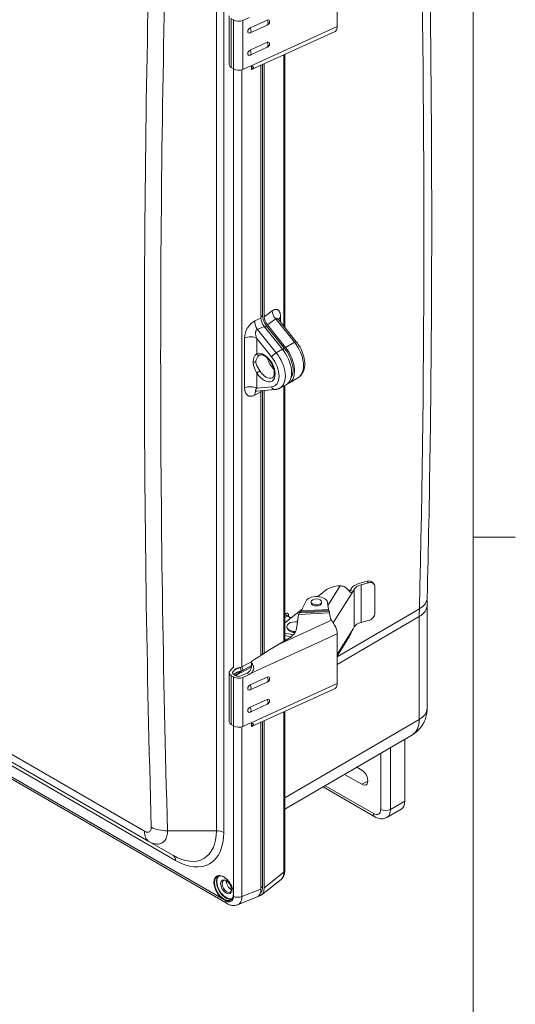
# Model space of a CAD drawing. Units: inches. Extents: x 0 to 119, y 2 to 75.
# Drawn here: x 112 to 118, y 53 to 64 of the extents above; entities that cross this region are included whole.
import ezdxf

# ---------------------------------------------------------------- set-up
doc = ezdxf.new("R2010")
doc.units = ezdxf.units.IN
doc.header["$LTSCALE"] = 3.5
doc.header["$MEASUREMENT"] = 0
for name, color, linetype, lineweight in [('Border (ANSI)', 7, 'Continuous', 9), ('Visible (ANSI)', 7, 'Continuous', 18), ('Visible Narrow (ANSI)', 7, 'Continuous', 5)]:
    doc.layers.add(name, color=color, linetype=linetype, lineweight=lineweight)

# ---------------------------------------------------------------- blocks, each defined once
blk = doc.blocks.new('Borders Default Border')
at = {"layer": 'Border (ANSI)'}
blk.add_line((33.5, 16.5), (33.635, 16.5), dxfattribs=at)
at = {"layer": 'Border (ANSI)', "flags": 128}
blk.add_lwpolyline([(0.5, 1), (0.5, 21), (33.5, 21), (33.5, 1), (0.5, 1)], dxfattribs=at)

msp = doc.modelspace()

# ---------------------------------------------------------------- linework, layer by layer
at = {"layer": 'Visible (ANSI)'}
for p, q in [((115.71888, 63.48607), (115.71888, 64.04662)), ((114.50493, 63.05787), (114.50493, 63.60792)), ((114.52523, 63.57767), (114.55111, 63.56127)), ((114.72814, 63.58887), (114.65685, 63.5563)), ((114.93205, 63.55994), (114.73992, 63.47219)), ((114.74001, 63.41632), (114.93213, 63.50407)), ((114.76326, 63.00724), (115.69497, 63.43278)), ((114.93205, 63.30991), (114.73992, 63.22217)), ((114.74001, 63.1663), (114.93213, 63.25405)), ((115.1305, 60.10557), (115.1305, 63.17497)), ((114.89752, 60.22715), (114.89752, 63.06856)), ((114.52523, 63.02762), (114.55111, 63.01123)), ((114.72814, 63.03882), (114.65685, 63.00626)), ((114.75443, 63.00552), (114.75443, 63.0288)), ((114.86164, 63.05217), (114.86164, 60.21078)), ((114.87987, 63.0605), (114.87987, 60.23719)), ((115.06229, 60.19042), (115.25914, 59.94554)), ((114.89755, 60.11838), (115.10347, 59.86221)), ((114.92461, 60.12205), (115.12793, 59.86912)), ((115.13676, 59.88181), (114.93344, 60.13475)), ((115.28235, 59.54486), (115.18126, 59.48358)), ((115.07405, 59.42445), (115.14426, 59.46302)), ((115.1305, 56.58788), (115.1305, 59.45546)), ((114.80956, 59.3896), (115.02075, 59.40846)), ((114.80956, 59.3896), (114.80956, 59.3896)), ((114.86164, 59.38157), (114.86164, 56.42324)), ((114.87987, 59.39588), (114.87987, 56.43492)), ((114.89752, 56.44613), (114.89752, 59.39745)), ((105.47394, 59.02281), (113.60198, 54.33008)), ((116.05715, 57.25566), (115.97475, 57.2332)), ((116.07242, 57.23698), (115.99003, 57.21452)), ((116.11736, 57.24139), (116.13263, 57.22272)), ((115.59134, 57.1532), (115.50056, 57.08121)), ((115.87634, 57.17059), (115.86395, 57.15065)), ((115.91001, 57.16362), (115.89682, 57.14237)), ((116.14276, 56.89649), (116.14276, 57.19265)), ((115.36472, 57.02824), (115.31531, 56.92006)), ((115.42672, 57.02265), (115.42672, 57.00995)), ((115.54338, 57.02265), (115.54338, 57.00995)), ((115.60898, 57.01647), (115.62169, 56.93625)), ((116.7304, 56.98158), (116.7304, 55.82521)), ((115.32551, 56.94238), (115.1305, 56.78773)), ((115.26205, 56.72132), (115.28513, 56.88101)), ((115.30829, 56.90937), (115.29381, 56.89798)), ((115.62405, 56.92605), (115.62891, 56.91569)), ((115.63269, 56.89937), (115.64018, 56.8521)), ((115.20067, 56.84338), (115.16707, 56.86278)), ((116.07242, 56.81381), (115.99003, 56.79135)), ((115.22608, 56.65286), (115.1305, 56.67264)), ((115.17322, 56.70544), (115.16092, 56.72132)), ((115.71888, 56.10358), (115.71888, 56.66413)), ((115.91001, 56.74045), (115.89682, 56.7192)), ((115.1795, 56.61661), (115.05084, 56.54015)), ((115.19881, 56.62929), (115.1305, 56.64343)), ((115.71888, 56.41111), (115.85842, 56.63581)), ((114.75443, 56.32337), (114.75443, 56.34665)), ((114.50493, 55.67538), (114.50493, 56.22543)), ((114.54417, 56.28463), (114.51201, 56.24415)), ((114.57402, 56.27159), (114.54524, 56.23535)), ((114.55225, 56.2094), (114.57813, 56.193)), ((114.58178, 56.22522), (114.55649, 56.20671)), ((114.57785, 56.26363), (114.57785, 56.26362)), ((114.58178, 56.22523), (114.58178, 56.22523)), ((114.62116, 56.28252), (114.62116, 56.28253)), ((114.70346, 56.22201), (114.63417, 56.19037)), ((114.72814, 56.20638), (114.65685, 56.17381)), ((114.47996, 53.63199), (110.0982, 56.1618)), ((114.52523, 56.19518), (114.55111, 56.17878)), ((114.93205, 56.17745), (114.73992, 56.0897)), ((114.74001, 56.03383), (114.93213, 56.12158)), ((114.76326, 55.62475), (115.69497, 56.05029)), ((114.93205, 55.92742), (114.73992, 55.83968)), ((114.74001, 55.78381), (114.93213, 55.87156)), ((115.1305, 54.00567), (115.1305, 55.79248)), ((114.72814, 55.65633), (114.65685, 55.62377)), ((114.86164, 55.66968), (114.86164, 53.79606)), ((114.87987, 55.67801), (114.87987, 53.82031)), ((114.89752, 53.81026), (114.89752, 55.68607)), ((114.52523, 55.64513), (114.55111, 55.62874)), ((114.75443, 55.62303), (114.75443, 55.64631)), ((116.56517, 55.53005), (115.1305, 54.6915)), ((116.47869, 54.78249), (116.47869, 55.47951)), ((115.93942, 55.1643), (115.99444, 55.13254)), ((115.99444, 54.97256), (115.80173, 55.08383)), ((115.56097, 54.9431), (116.14282, 54.60718)), ((116.27893, 54.6014), (116.43842, 54.69348)), ((113.87626, 54.17173), (113.60198, 54.33008)), ((114.55242, 54.04268), (114.55242, 54.04268)), ((114.55242, 53.9945), (114.55242, 53.9945)), ((115.08781, 53.90453), (114.86551, 53.72697)), ((114.59689, 53.61852), (114.81281, 53.70306))]:
    msp.add_line(p, q, dxfattribs=at)
for centre, start, end in [((114.91305, 63.54585), 294.547591, 353.654036), ((114.72093, 63.4581), 294.100071, 294.547591), ((114.91305, 63.29583), 294.547591, 353.654036), ((114.72093, 63.20808), 294.100071, 294.547591), ((114.91305, 56.16336), 294.547591, 353.654036), ((114.72093, 56.07561), 294.100071, 294.547591), ((114.91305, 55.91334), 294.547591, 353.654036), ((114.72093, 55.82559), 294.100071, 294.547591)]:
    msp.add_arc(centre, 0.04593, start, end, dxfattribs=at)
for centre, major_axis, ratio, start_param, end_param in [((114.60859, 63.59152), (-0.07778, 0), 0.57735027, 0.73909085, 2.24007401), ((114.93205, 63.53198), (0.02018, 0.02765), 0.64035378, 5.44161512, 7.13379063), ((114.73992, 63.44423), (-0.02018, -0.02765), 0.64035378, 3.99219797, 7.1247555), ((115.6465, 63.5389), (0.04847, -0.10612), 0.50657053, 0, 0.83709166), ((114.93205, 63.28196), (0.02018, 0.02765), 0.64035378, 5.44161512, 7.13379063), ((114.73992, 63.19421), (-0.02018, -0.02765), 0.64035378, 3.99219797, 7.1247555), ((114.58271, 63.05787), (-0.07778, 0), 0.57735027, 0, 0.73909085), ((114.60859, 63.04148), (-0.07778, 0), 0.57735027, 0.73909085, 2.24007401), ((114.72814, 62.97531), (0.04608, 0.06279), 0.64014624, 0.44400031, 0.85349322), ((114.71051, 63.1114), (-0.05459, 0.10326), 0.55006161, 3.03092831, 3.28880501), ((114.93341, 60.16912), (0.05098, -0.08772), 0.57581904, 3.92233423, 4.97005991), ((114.96929, 60.18549), (-0.05098, 0.08772), 0.57581904, 0.78074158, 1.82846725), ((115.00064, 59.71592), (0.14543, -0.25189), 0.57735027, 6.2708424, 8.11578102), ((115.03364, 59.73497), (0.13335, -0.23097), 0.57735027, 0.26171981, 1.83259571), ((115.03364, 59.73511), (0.14583, -0.25259), 0.57735027, 6.15906061, 8.11578102), ((115.03364, 59.73497), (0.07292, -0.1263), 0.57735027, 4.18882335, 5.23595461), ((115.03364, 59.73511), (-0.07292, 0.1263), 0.57735027, 1.04857811, 2.09393946), ((115.13513, 59.7957), (0.14543, -0.2519), 0.57735027, 0.01234291, 0.01234431), ((114.93158, 59.67533), (0.14426, -0.24987), 0.57735027, 6.27084094, 6.2708424), ((114.93341, 59.34035), (-0.05085, 0.08749), 0.57887256, 0.62160963, 0.78335063), ((115.75986, 57.08237), (0.20845, 0), 0.57735027, 1.61269358, 2.51230903), ((116.05644, 57.13331), (-0.19133, 0), 0.57735027, 5.15352012, 5.93891829), ((116.05644, 57.13331), (-0.15556, 0), 0.57735027, 5.15352012, 5.93891829), ((116.05715, 57.19216), (0.06021, 0.04924), 0.73833278, 0, 1.02757545), ((116.07242, 57.17348), (0.06021, 0.04924), 0.73833278, 5.73996443, 7.31076076), ((115.48505, 57.00992), (-0.12444, 0), 0.57735027, 3.23284383, 6.02537064), ((115.48505, 57.00995), (-0.05833, 0), 0.57735027, 0, 3.14159265), ((115.28513, 56.79854), (0.00486, 0.10089), 0.06792068, 0.47878737, 0.61712503), ((115.28257, 56.80087), (-0.01639, -0.09888), 0.21173131, 3.36935552, 3.66523867), ((115.31531, 56.97007), (-0.01024, -0.0618), 0.21173131, 0.22776287, 0.66409518), ((115.62169, 56.98625), (0.00323, -0.06116), 0.07440292, 5.66573887, 6.10207118), ((115.63269, 56.81937), (-0.00517, 0.09785), 0.07440292, 5.66573887, 6.10207118), ((116.07242, 56.87731), (0.06021, 0.04924), 0.73833278, 4.1691681, 5.73996443), ((115.24777, 56.74374), (-0.09514, 0), 0.57735027, 4.44457889, 7.89644639), ((115.87254, 56.86438), (-0.23333, 0), 0.57735027, 0.09125118, 0.36737384), ((115.6465, 56.71695), (0.04847, -0.10612), 0.50657053, 0.83709166, 1.7710242), ((116.05644, 56.71013), (-0.15556, 0), 0.57735027, 5.15352012, 5.93891829), ((115.24777, 56.72469), (-0.08167, 0), 0.57735027, 0.42053434, 1.54298258), ((114.96752, 56.73552), (0.29556, 0), 0.57735027, 5.51221729, 6.19990356), ((115.05084, 56.4449), (0.62306, 0.37671), 0.11221717, 1.50305285, 1.9896073), ((114.71051, 56.28946), (0.05459, -0.10326), 0.55006161, 1.463245, 1.72112171), ((114.58271, 56.22543), (-0.07778, 0), 0.57735027, 5.85324325, 7.02227616), ((114.58271, 56.22543), (-0.04122, 0), 0.57735027, 5.85324325, 7.02227616), ((114.55831, 56.28089), (-0.01556, 0), 0.57735027, 5.81649069, 5.85324325), ((114.55831, 56.28089), (-0.01556, 0), 0.57735027, 5.10101815, 5.10138179), ((114.70346, 56.28552), (-0.04608, -0.06279), 0.64014624, 0.85349322, 1.26298613), ((114.72814, 56.26988), (0.04608, 0.06279), 0.64014624, 3.99508587, 4.40457878), ((114.60859, 56.20903), (-0.07778, 0), 0.57735027, 0.73909085, 2.24007401), ((114.60859, 56.20903), (-0.04122, 0), 0.57735027, 0.73909085, 2.24007401), ((114.93205, 56.14949), (0.02018, 0.02765), 0.64035378, 5.44161512, 7.13379063), ((115.6465, 56.15641), (0.04847, -0.10612), 0.50657053, 0, 0.83709166), ((114.73992, 56.06174), (-0.02018, -0.02765), 0.64035378, 3.99219797, 7.1247555), ((114.93205, 55.89947), (0.02018, 0.02765), 0.64035378, 5.44161512, 7.13379063), ((114.73992, 55.81172), (-0.02018, -0.02765), 0.64035378, 3.99219797, 7.1247555), ((114.58271, 55.67538), (-0.07778, 0), 0.57735027, 0, 0.73909085), ((114.72814, 55.59283), (0.04608, 0.06279), 0.64014624, 0.44400031, 0.85349322), ((114.60859, 55.65899), (-0.07778, 0), 0.57735027, 0.73909085, 2.24007401), ((114.71051, 55.72891), (-0.05459, 0.10326), 0.55006161, 3.03092831, 3.28880501), ((115.99444, 55.05255), (0.04898, -0.08484), 0.57735027, 5.49778714, 8.6393798), ((116.3412, 54.86187), (0.09722, -0.16839), 0.57735027, 0, 0.78539816), ((113.96889, 54.77094), (0.46123, -0.79887), 0.57735027, 0.32214675, 0.32216426), ((114.47816, 53.8258), (-0.03792, 0.06567), 0.57735027, 5.57214496, 10.13581831), ((114.52492, 53.85279), (-0.03792, 0.06567), 0.57735027, 0.66440679, 2.47718586), ((114.56492, 53.97417), (0.02535, -0.04377), 0.57795094, 5.1398996, 5.1400514), ((114.72362, 53.87696), (0.09796, -0.16968), 0.57298118, 6.19657592, 7.06478537), ((114.7595, 53.89115), (0.09796, -0.16968), 0.57298118, 6.02709606, 7.06478537), ((114.51496, 53.69261), (-0.035, -0.06062), 0.57735027, 0, 0.0000255)]:
    msp.add_ellipse(centre, major_axis=major_axis, ratio=ratio, start_param=start_param, end_param=end_param, dxfattribs=at)
for centre, major_axis in [((115.48505, 57.02265), (-0.05833, 0)), ((114.46992, 53.82104), (-0.04374, 0.07576))]:
    msp.add_ellipse(centre, major_axis=major_axis, ratio=0.57735027, dxfattribs=at)
for points, knots in [([(116.73144, 65.55464), (116.74491, 64.98126), (116.75569, 64.40935), (116.77186, 63.26853), (116.77725, 62.69961), (116.78263, 61.56484), (116.78263, 60.99898), (116.77725, 59.8704), (116.77186, 59.30767), (116.75569, 58.18542), (116.74491, 57.62589), (116.73144, 57.06799)], [4.6848943785, 4.6848943785, 4.6848943785, 4.6848943785, 4.6958922193, 4.6958922193, 4.70689006, 4.70689006, 4.7178879008, 4.7178879008, 4.7288857415, 4.7288857415, 4.7398835823, 4.7398835823, 4.7398835823, 4.7398835823]), ([(114.75256, 63.04384), (114.75255, 63.04385), (114.75255, 63.04386), (114.75249, 63.04408), (114.75246, 63.04436), (114.75245, 63.04469)], [0.04528300994, 0.04528300994, 0.04528300994, 0.04528300994, 0.04553475225, 0.04553475225, 0.05195377837, 0.05195377837, 0.05195377837, 0.05195377837]), ([(114.75249, 63.04469), (114.75994, 63.04473), (114.76656, 63.04295), (114.77536, 63.03756), (114.77853, 63.03341), (114.78, 63.02618), (114.77928, 63.02235), (114.77601, 63.017), (114.77454, 63.01526), (114.77284, 63.01366)], [0.10018679, 0.10018679, 0.10018679, 0.10018679, 0.196143248, 0.196143248, 0.282155207, 0.282155207, 0.357483241, 0.357483241, 0.395877369, 0.395877369, 0.395877369, 0.395877369]), ([(114.75849, 63.00546), (114.75825, 63.00538), (114.75801, 63.00532), (114.75662, 63.00496), (114.7556, 63.00484), (114.75464, 63.00506), (114.75444, 63.00525), (114.75444, 63.00552)], [0.0855087792, 0.0855087792, 0.0855087792, 0.0855087792, 0.0899060755, 0.0899060755, 0.1130870571, 0.1130870571, 0.1281830661, 0.1281830661, 0.1281830661, 0.1281830661]), ([(114.87987, 60.23719), (114.87987, 60.22522), (114.88354, 60.19913), (114.89942, 60.15826), (114.9156, 60.13326), (114.92461, 60.12205)], [0, 0, 0, 0, 0.33235974, 0.66572491, 1, 1, 1, 1]), ([(115.0574, 60.19841), (115.0574, 60.19841), (115.05744, 60.1983), (115.0578, 60.19741), (115.05856, 60.19573), (115.06064, 60.19259), (115.0614, 60.19153), (115.06229, 60.19042)], [0.150080568, 0.150080568, 0.150080568, 0.150080568, 0.172137331, 0.172137331, 0.23825039, 0.23825039, 0.26727316, 0.26727316, 0.26727316, 0.26727316]), ([(115.28235, 59.54486), (115.29804, 59.55437), (115.31158, 59.56724), (115.33395, 59.59854), (115.3422, 59.61732), (115.35368, 59.66098), (115.35567, 59.68641), (115.3526, 59.74081), (115.34695, 59.76994), (115.32885, 59.82758), (115.31642, 59.85608), (115.2889, 59.90512), (115.27472, 59.92615), (115.25914, 59.94554)], [0.79774248, 0.79774248, 0.79774248, 0.79774248, 1.04204283, 1.04204283, 1.31318421, 1.31318421, 1.63802444, 1.63802444, 1.98786114, 1.98786114, 2.33513412, 2.33513412, 2.61799388, 2.61799388, 2.61799388, 2.61799388]), ([(114.84733, 59.79562), (114.85144, 59.79745), (114.85634, 59.79854), (114.87005, 59.79835), (114.87948, 59.79637), (114.89915, 59.78787), (114.90907, 59.78202), (114.92916, 59.76667), (114.93933, 59.75714), (114.95875, 59.73512), (114.96797, 59.72258), (114.98427, 59.69584), (114.99133, 59.68162), (115.00245, 59.65323), (115.00652, 59.63906), (115.01138, 59.61256), (115.01222, 59.60021), (115.01111, 59.57879), (115.00921, 59.56969), (115.00367, 59.55499), (115.00004, 59.54966), (114.99439, 59.54423), (114.99252, 59.54283), (114.99051, 59.54168)], [2.41630397, 2.41630397, 2.41630397, 2.41630397, 2.68744464, 2.68744464, 3.01636284, 3.01636284, 3.30176362, 3.30176362, 3.59082457, 3.59082457, 3.88585988, 3.88585988, 4.18353534, 4.18353534, 4.47968314, 4.47968314, 4.77042766, 4.77042766, 5.05565829, 5.05565829, 5.35652738, 5.35652738, 5.49778714, 5.49778714, 5.49778714, 5.49778714]), ([(115.07405, 59.42445), (115.07076, 59.42265), (115.0674, 59.42099), (115.06055, 59.41796), (115.05706, 59.4166), (115.04999, 59.41416), (115.0464, 59.4131), (115.03916, 59.41127), (115.03551, 59.4105), (115.02815, 59.40926), (115.02446, 59.40879), (115.02075, 59.40846)], [5.510131509, 5.510131509, 5.510131509, 5.510131509, 5.560022514, 5.560022514, 5.609913518, 5.609913518, 5.659804523, 5.659804523, 5.709695527, 5.709695527, 5.759586532, 5.759586532, 5.759586532, 5.759586532]), ([(114.80956, 59.3896), (114.80858, 59.38951), (114.80788, 59.38937), (114.80742, 59.38927), (114.80735, 59.38925), (114.80735, 59.38925)], [0, 0, 0, 0, 0.0358831733, 0.0358831733, 0.0499198244, 0.0499198244, 0.0499198244, 0.0499198244]), ([(115.75113, 57.20261), (115.76615, 57.20297), (115.78217, 57.20013), (115.80589, 57.18981), (115.81451, 57.18437), (115.82215, 57.17817)], [-0.581993357, -0.581993357, -0.581993357, -0.581993357, -0.43473621, -0.43473621, -0.34052619, -0.34052619, -0.34052619, -0.34052619]), ([(115.89682, 57.14237), (115.89658, 57.14198), (115.89634, 57.1416), (115.89177, 57.13449), (115.88771, 57.13021), (115.88, 57.12642), (115.87622, 57.12662), (115.86809, 57.13125), (115.86401, 57.13505), (115.85412, 57.14566), (115.8486, 57.15216), (115.83621, 57.16545), (115.82959, 57.17205), (115.82215, 57.17817)], [0.532306833, 0.532306833, 0.532306833, 0.532306833, 0.539243353, 0.539243353, 0.664207545, 0.664207545, 0.782547907, 0.782547907, 0.885696917, 0.885696917, 0.992285997, 0.992285997, 1.091989618, 1.091989618, 1.091989618, 1.091989618]), ([(116.7304, 56.98158), (116.7304, 56.98739), (116.73042, 56.99319), (116.73047, 57.00478), (116.73051, 57.01056), (116.73062, 57.0221), (116.73069, 57.02786), (116.73086, 57.03936), (116.73095, 57.04511), (116.73117, 57.05657), (116.7313, 57.06229), (116.73144, 57.06799)], [1.5707963268, 1.5707963268, 1.5707963268, 1.5707963268, 1.5762952472, 1.5762952472, 1.5817941675, 1.5817941675, 1.5872930879, 1.5872930879, 1.5927920083, 1.5927920083, 1.5982909287, 1.5982909287, 1.5982909287, 1.5982909287]), ([(115.16357, 56.86649), (115.16357, 56.86649), (115.16358, 56.86646), (115.16367, 56.86622), (115.16387, 56.86579), (115.16472, 56.86462), (115.16548, 56.86385), (115.16661, 56.86306), (115.16684, 56.86292), (115.16707, 56.86278)], [0.030154296, 0.030154296, 0.030154296, 0.030154296, 0.0364887565, 0.0364887565, 0.055649786, 0.055649786, 0.080408003, 0.080408003, 0.0863037971, 0.0863037971, 0.0863037971, 0.0863037971]), ([(115.65478, 56.81599), (115.66008, 56.80804), (115.66715, 56.79769), (115.67966, 56.77839), (115.68472, 56.77032), (115.68955, 56.76212)], [-0.578993518, -0.578993518, -0.578993518, -0.578993518, -0.43445518, -0.43445518, -0.343142339, -0.343142339, -0.343142339, -0.343142339]), ([(115.85843, 56.63581), (115.86134, 56.6405), (115.86401, 56.6455), (115.87061, 56.65919), (115.87409, 56.66781), (115.88129, 56.686), (115.88487, 56.69525), (115.89128, 56.70938), (115.89406, 56.71472), (115.89682, 56.7192)], [2.411578452, 2.411578452, 2.411578452, 2.411578452, 2.466359399, 2.466359399, 2.55416482, 2.55416482, 2.65766114, 2.65766114, 2.735894275, 2.735894275, 2.735894275, 2.735894275]), ([(114.75883, 56.35557), (114.75793, 56.35496), (114.75713, 56.3542), (114.75549, 56.352), (114.75487, 56.3504), (114.75428, 56.34683), (114.75443, 56.34458), (114.7556, 56.34006), (114.75662, 56.33778), (114.75801, 56.33538), (114.75825, 56.335), (114.75849, 56.33461)], [0.0065211785, 0.0065211785, 0.0065211785, 0.0065211785, 0.0188650068, 0.0188650068, 0.0377300136, 0.0377300136, 0.0609109952, 0.0609109952, 0.0840919768, 0.0840919768, 0.0884892731, 0.0884892731, 0.0884892731, 0.0884892731]), ([(114.7278, 56.23838), (114.72924, 56.23969), (114.73064, 56.24104), (114.73635, 56.24692), (114.74028, 56.2519), (114.74665, 56.26266), (114.74909, 56.26843), (114.75125, 56.27718), (114.75174, 56.28011), (114.75201, 56.28312)], [0.101954449, 0.101954449, 0.101954449, 0.101954449, 0.120901721, 0.120901721, 0.181352582, 0.181352582, 0.241803443, 0.241803443, 0.269663911, 0.269663911, 0.269663911, 0.269663911]), ([(114.75201, 56.28312), (114.75262, 56.29009), (114.75231, 56.29649), (114.75265, 56.30493), (114.75286, 56.30703), (114.75315, 56.30882)], [0.0000000161, 0.0000000161, 0.0000000161, 0.0000000161, 0.0685906418, 0.0685906418, 0.0976508979, 0.0976508979, 0.0976508979, 0.0976508979]), ([(114.77284, 56.30823), (114.77451, 56.30453), (114.77596, 56.30065), (114.77923, 56.28887), (114.77998, 56.28071), (114.77863, 56.26454), (114.77556, 56.25457), (114.76683, 56.23801), (114.76009, 56.22965), (114.75249, 56.22275)], [-0.395976115, -0.395976115, -0.395976115, -0.395976115, -0.358271559, -0.358271559, -0.28364628, -0.28364628, -0.198182344, -0.198182344, -0.100256415, -0.100256415, -0.100256415, -0.100256415]), ([(116.7304, 55.82521), (116.7304, 55.80841), (116.72928, 55.79064), (116.7237, 55.75296), (116.71922, 55.73303), (116.70528, 55.69133), (116.69579, 55.66954), (116.67006, 55.62582), (116.65377, 55.60391), (116.6141, 55.56345), (116.59072, 55.54499), (116.56517, 55.53005)], [4.71238898, 4.71238898, 4.71238898, 4.71238898, 4.868851541, 4.868851541, 5.025314102, 5.025314102, 5.181776663, 5.181776663, 5.338239223, 5.338239223, 5.494701784, 5.494701784, 5.494701784, 5.494701784]), ([(114.75256, 55.66135), (114.75255, 55.66136), (114.75255, 55.66137), (114.75249, 55.66159), (114.75246, 55.66187), (114.75245, 55.6622)], [0.04528300994, 0.04528300994, 0.04528300994, 0.04528300994, 0.04553475225, 0.04553475225, 0.05195377837, 0.05195377837, 0.05195377837, 0.05195377837]), ([(114.75249, 55.6622), (114.75994, 55.66224), (114.76656, 55.66046), (114.77536, 55.65507), (114.77853, 55.65092), (114.78, 55.64369), (114.77928, 55.63986), (114.77601, 55.63451), (114.77454, 55.63277), (114.77284, 55.63117)], [0.10018679, 0.10018679, 0.10018679, 0.10018679, 0.196143248, 0.196143248, 0.282155207, 0.282155207, 0.357483241, 0.357483241, 0.395877369, 0.395877369, 0.395877369, 0.395877369]), ([(114.75849, 55.62297), (114.75825, 55.62289), (114.75801, 55.62283), (114.75662, 55.62247), (114.7556, 55.62235), (114.75464, 55.62257), (114.75444, 55.62276), (114.75444, 55.62303)], [0.0855087792, 0.0855087792, 0.0855087792, 0.0855087792, 0.0899060755, 0.0899060755, 0.1130870571, 0.1130870571, 0.1281830661, 0.1281830661, 0.1281830661, 0.1281830661]), ([(116.27893, 54.6014), (116.26977, 54.59611), (116.25988, 54.5921), (116.23988, 54.58687), (116.22979, 54.58563), (116.21024, 54.58541), (116.20079, 54.58642), (116.18278, 54.59006), (116.17422, 54.59269), (116.15793, 54.59912), (116.15019, 54.60292), (116.14282, 54.60718)], [5.497787144, 5.497787144, 5.497787144, 5.497787144, 5.654866776, 5.654866776, 5.811946409, 5.811946409, 5.969026042, 5.969026042, 6.126105675, 6.126105675, 6.283185307, 6.283185307, 6.283185307, 6.283185307]), ([(115.13049, 54.00514), (115.13044, 53.98549), (115.12722, 53.96633), (115.11392, 53.9332), (115.10391, 53.91845), (115.09035, 53.90663), (115.08962, 53.90601), (115.08888, 53.9054)], [0.00194191, 0.00194191, 0.00194191, 0.00194191, 0.218763007, 0.218763007, 0.421370195, 0.421370195, 0.432763883, 0.432763883, 0.432763883, 0.432763883]), ([(114.36934, 53.9381), (114.37743, 53.94277), (114.38692, 53.94508), (114.40754, 53.94462), (114.41858, 53.94202), (114.44109, 53.93228), (114.45253, 53.92525), (114.47481, 53.9074), (114.48564, 53.89659), (114.5056, 53.87225), (114.51471, 53.85873), (114.53026, 53.83035), (114.5367, 53.8155), (114.54622, 53.78603), (114.5493, 53.77141), (114.55187, 53.74393), (114.55135, 53.73108), (114.54686, 53.70841), (114.54288, 53.69862), (114.53293, 53.68426), (114.52739, 53.67909), (114.521, 53.6754)], [2.35619449, 2.35619449, 2.35619449, 2.35619449, 2.69371347, 2.69371347, 3.01708018, 3.01708018, 3.3330661, 3.3330661, 3.64899669, 3.64899669, 3.96565608, 3.96565608, 4.2825499, 4.2825499, 4.59906216, 4.59906216, 4.91481966, 4.91481966, 5.23148212, 5.23148212, 5.49778714, 5.49778714, 5.49778714, 5.49778714]), ([(114.87987, 53.82031), (114.87987, 53.80596), (114.8779, 53.79259), (114.87406, 53.78106), (114.87021, 53.7695), (114.86447, 53.75979), (114.85711, 53.75235), (114.8563, 53.75152), (114.85546, 53.75072), (114.8546, 53.74995)], [0, 0, 0, 0, 0.199880368, 0.199880368, 0.199880368, 0.400263119, 0.400263119, 0.400263119, 0.42252629, 0.42252629, 0.42252629, 0.42252629]), ([(114.59687, 53.61851), (114.58415, 53.61353), (114.5704, 53.61092), (114.54291, 53.61035), (114.52888, 53.61246), (114.50325, 53.62014), (114.49132, 53.62543), (114.47996, 53.63199)], [0, 0, 0, 0, 0.151098704, 0.151098704, 0.305532912, 0.305532912, 0.446165969, 0.446165969, 0.446165969, 0.446165969])]:
    msp.add_open_spline(points, degree=3, knots=knots, dxfattribs=at)
for points in [[(114.75443, 63.0288), (114.75443, 63.03451), (114.75373, 63.03966), (114.75256, 63.04384)], [(114.84733, 59.79562), (114.84647, 59.79523), (114.84553, 59.79475), (114.84452, 59.79417)], [(115.85757, 57.14198), (115.85969, 57.1443), (115.86184, 57.14721), (115.86395, 57.15065)], [(114.75315, 56.30881), (114.754, 56.31393), (114.75443, 56.31886), (114.75443, 56.32337)], [(114.75443, 55.64631), (114.75443, 55.65202), (114.75373, 55.65717), (114.75256, 55.66135)], [(114.59689, 53.61852), (114.59688, 53.61852), (114.59688, 53.61852), (114.59687, 53.61851)]]:
    msp.add_open_spline(points, degree=3, dxfattribs=at)
at = {"layer": 'Visible Narrow (ANSI)'}
for p, q in [((114.35972, 54.45085), (114.35972, 65.10641)), ((114.44222, 54.43112), (114.44222, 65.08668)), ((114.52523, 63.57767), (114.52523, 63.02762)), ((114.55111, 63.01123), (114.55111, 63.56127)), ((114.65685, 63.5563), (114.65685, 63.00626)), ((114.75249, 63.04469), (115.71888, 63.48607)), ((115.11867, 60.12028), (115.11867, 63.16956)), ((114.55238, 63.01044), (114.55241, 56.28031)), ((114.64761, 63.00263), (114.64761, 56.29199)), ((114.77284, 63.01366), (114.75849, 63.02275)), ((114.75849, 63.02275), (114.75849, 63.00546)), ((114.86164, 60.21078), (114.79162, 60.17911)), ((114.86164, 60.22591), (114.87987, 60.23719)), ((114.98639, 60.2917), (114.89752, 60.22715)), ((115.02685, 60.20261), (114.93344, 60.13475)), ((115.02685, 60.20261), (115.23824, 59.93965)), ((115.08254, 60.22104), (115.08254, 60.16523)), ((114.75989, 60.15934), (114.75989, 60.15934)), ((114.89755, 60.11838), (114.82212, 60.08426)), ((115.0335, 59.8213), (114.82212, 60.08426)), ((114.90395, 60.11043), (114.92461, 60.12205)), ((114.67703, 59.4267), (114.67703, 59.98677)), ((114.81351, 59.98333), (114.81351, 59.81093)), ((114.9805, 59.7756), (114.81351, 59.98333)), ((115.10347, 59.86221), (115.0335, 59.8213)), ((115.10723, 59.85747), (115.12793, 59.86912)), ((115.13676, 59.88181), (115.23824, 59.93965)), ((114.79839, 59.79538), (114.79839, 59.79539)), ((114.79839, 59.71902), (114.79839, 59.71902)), ((114.79839, 59.62557), (114.79839, 59.62558)), ((114.81351, 59.59566), (114.81351, 59.42326)), ((114.81351, 59.42326), (114.9805, 59.43818)), ((115.11867, 56.58047), (115.11867, 59.44896)), ((114.79162, 59.34539), (114.86164, 59.38157)), ((114.79839, 59.37883), (114.79839, 59.37883)), ((105.41683, 59.14113), (113.55029, 54.44527)), ((105.77239, 58.81104), (113.90042, 54.11832)), ((115.61438, 56.9824), (115.75113, 57.20261)), ((115.99003, 56.79135), (115.99003, 57.21452)), ((116.07242, 57.23698), (116.05715, 57.25566)), ((115.89682, 57.14237), (115.67512, 56.78539)), ((115.91001, 56.74045), (115.91001, 57.16362)), ((115.1305, 56.88467), (115.14159, 56.89091)), ((115.63269, 56.89937), (115.28513, 56.88101)), ((115.29381, 56.89798), (115.62891, 56.91569)), ((115.62405, 56.92605), (115.30829, 56.90937)), ((115.31531, 56.92006), (115.62169, 56.93625)), ((115.71888, 56.40661), (116.64353, 56.94526)), ((115.05084, 56.54015), (115.65478, 56.81599)), ((115.1305, 56.84639), (115.15787, 56.86179)), ((115.19607, 56.83974), (115.15787, 56.86179)), ((115.71888, 56.32037), (116.64249, 56.85829)), ((116.64249, 55.70191), (116.64249, 56.85829)), ((115.71888, 56.66413), (114.75249, 56.22275)), ((115.71888, 56.43268), (115.89682, 56.7192)), ((115.1305, 56.59933), (115.1319, 56.59852)), ((114.75448, 56.34772), (114.64761, 56.29199)), ((114.75849, 56.33461), (114.75849, 56.31732)), ((114.75849, 56.31732), (114.77284, 56.30823)), ((114.54524, 56.21551), (114.54524, 56.23535)), ((114.57643, 56.26216), (114.57643, 56.26217)), ((114.64367, 56.24933), (114.57749, 56.20087)), ((114.58101, 56.19884), (114.75232, 56.28819)), ((114.75259, 56.30339), (114.66578, 56.25812)), ((114.72814, 56.20638), (114.70346, 56.22201)), ((114.75397, 56.28905), (114.75397, 56.28905)), ((114.75772, 56.30606), (114.75771, 56.30606)), ((114.44279, 53.67733), (110.07359, 56.19989)), ((114.52523, 56.19518), (114.52523, 55.64513)), ((114.55111, 55.62874), (114.55111, 56.17878)), ((114.65685, 56.17381), (114.65685, 55.62377)), ((114.75249, 55.6622), (115.71888, 56.10358)), ((115.11867, 53.98688), (115.11867, 55.78707)), ((115.1305, 54.82131), (116.64249, 55.70191)), ((114.55241, 55.62793), (114.55242, 53.74162)), ((114.64761, 55.62014), (114.64761, 53.71226)), ((114.77284, 55.63117), (114.75849, 55.64026)), ((114.75849, 55.64026), (114.75849, 55.62297)), ((116.20921, 55.322), (116.20921, 54.69041)), ((116.3192, 55.38629), (116.3192, 54.69041)), ((115.99444, 54.97256), (116.06367, 55.00974)), ((116.12671, 54.64278), (115.58361, 54.95634)), ((116.3192, 54.69041), (116.47869, 54.78249)), ((114.35972, 54.45085), (113.81085, 54.45085)), ((113.80811, 54.41085), (113.80811, 54.41086)), ((114.55242, 53.92507), (114.55242, 53.92507)), ((115.11867, 53.98686), (114.89752, 53.81026)), ((114.64761, 53.71226), (114.86164, 53.79606)), ((114.86164, 53.80902), (114.87987, 53.82031)), ((114.46546, 53.66403), (114.44279, 53.67732))]:
    msp.add_line(p, q, dxfattribs=at)
for centre, major_axis, ratio, start_param, end_param in [((-16.96591, 138.32761), (94.51186, -163.69935), 0.57735027, 0.75790356, 0.81289277), ((387.96272, 59.82151), (-274.41264, 0), 0.81649658, 6.25938852, 6.3069821), ((387.96272, 59.77863), (-274.22951, 0), 0.81649658, 6.25938852, 6.3069821), ((114.91305, 63.54585), (0.01908, -0.04178), 0.50657053, 0, 1.67816033), ((114.72093, 63.4581), (0.01908, -0.04178), 0.50657053, 0, 1.67816033), ((114.91305, 63.29583), (0.01908, -0.04178), 0.50657053, 0, 1.67816033), ((114.72093, 63.20808), (0.01908, -0.04178), 0.50657053, 0, 1.67816033), ((114.71502, 62.99936), (-0.02605, -0.05943), 0.58566162, 2.21325389, 2.65276564), ((114.76999, 63.0288), (-0.01556, 0), 0.57735027, 0, 0.73909085), ((115.06384, 60.25418), (0.05943, -0.0818), 0.60773536, 3.86358823, 4.9113139), ((115.06214, 60.10989), (0.02864, -0.09715), 0.34954481, 2.43741606, 3.35868362), ((115.16, 60.18351), (-0.10111, 0), 0.5773504, 5.58505389, 6.11739585), ((114.79366, 60.03701), (0.06959, 0.14473), 0.64668268, 0.65684695, 2.21014736), ((114.85661, 60.13439), (0.04166, -0.09213), 0.54204541, 3.98107981, 5.02880563), ((114.74202, 59.94205), (0.10111, 0), 0.57735027, 0.78539816, 2.26892803), ((115.21974, 59.91386), (0.0394, 0.03167), 0.21132487, 0, 0.92142773), ((115.13601, 59.79421), (0.14457, -0.2504), 0.57735027, 0.01234432, 1.83259571), ((114.89615, 59.65559), (-0.08808, 0.15256), 0.57735027, 1.63090524, 6.22307583), ((114.83496, 59.82332), (0.01236, -0.0277), 0.81502196, 4.79714193, 6.28318531), ((115.01625, 59.79623), (0.0394, 0.03167), 0.21132487, 0.95633634, 2.50971921), ((114.89615, 59.65559), (0.11929, -0.20662), 0.57735027, 6.02138592, 8.11578102), ((114.93127, 59.67587), (0.14457, -0.2504), 0.57735027, 6.2708424, 8.11578102), ((114.78303, 59.73412), (0.03033, 0), 0.57736942, 4.39496152, 5.49760304), ((114.83496, 59.60804), (0.02573, 0.01607), 0.04906329, 0.9544588, 2.525263), ((114.9176, 59.66797), (0.07292, -0.1263), 0.57735027, 4.77249779, 6.28318531), ((114.74202, 59.38198), (0.10111, 0), 0.57735035, 0.78539804, 2.26892766), ((115.01625, 59.45881), (0.0045, -0.05036), 0.78867513, 5.06322752, 6.28318531), ((114.85661, 59.30067), (-0.04641, 0.08983), 0.50714256, 0.04135129, 0.81208379), ((115.75986, 56.98711), (0.30179, 0), 0.57735027, 1.09975701, 1.21864987), ((116.42707, 56.98158), (0.30333, 0), 0.57735027, 5.50215047, 6.28318531), ((116.42819, 57.07532), (0.30324, -0.00732), 0.59300407, 5.51628099, 6.28318531), ((115.15816, 56.88101), (0.01144, -0.02034), 0.59007337, 3.91148374, 5.50424092), ((115.18708, 56.86371), (-0.02333, 0.00046), 0.59006188, 5.51353028, 6.16798383), ((-18.46285, 137.46337), (-94.51649, 163.70736), 0.57735027, 3.90464085, 3.90472391), ((119.40135, 55.26546), (1.95081, -3.3789), 0.57735027, 3.89949622, 3.92699082), ((115.13219, 56.61774), (0.01167, 0.02021), 0.57735027, 3.82427291, 3.90953743), ((115.07994, 56.58862), (0.05055, -0.00109), 0.56244224, 6.28170593, 6.29530507), ((114.71502, 56.28777), (-0.0286, -0.06215), 0.5267836, 1.73578509, 2.28880439), ((114.76999, 56.32337), (-0.01556, 0), 0.57735027, 0, 0.73909085), ((114.57874, 56.16034), (-0.02987, 0.04079), 0.60502189, 5.43514018, 5.92591418), ((114.60251, 56.32325), (-0.07008, -0.00302), 0.60465141, 1.97406503, 2.24361323), ((114.643, 56.27116), (0.00765, -0.02612), 0.32005897, 4.04264553, 5.6012411), ((114.62207, 56.284), (-0.07334, -0.01313), 0.52002292, 1.77555976, 2.11331401), ((114.66511, 56.27995), (0.01259, -0.02414), 0.50444396, 3.95174541, 5.51950259), ((114.58225, 56.15831), (0.02338, -0.04483), 0.50444394, 1.97587543, 2.37790738), ((114.91305, 56.16336), (0.01908, -0.04178), 0.50657053, 0, 1.67816033), ((114.72093, 56.07561), (0.01908, -0.04178), 0.50657053, 0, 1.67816033), ((114.91305, 55.91334), (0.01908, -0.04178), 0.50657053, 0, 1.67816033), ((114.72093, 55.82559), (0.01908, -0.04178), 0.50657053, 0, 1.67816033), ((116.42707, 55.82521), (0.30333, 0), 0.57735027, 5.50215047, 6.28318531), ((114.71502, 55.61687), (-0.02605, -0.05943), 0.58566162, 2.21325389, 2.65276564), ((116.37651, 55.85548), (0.18808, -0.32576), 0.57735027, 0.00308536, 0.78539816), ((114.76999, 55.64631), (-0.01556, 0), 0.57735027, 0, 0.73909085), ((116.12671, 54.73804), (0.05833, -0.10104), 0.57735027, 5.49778714, 7.06858347), ((116.2642, 54.72216), (0.07778, 0), 0.57735027, 3.92699082, 5.49778714), ((116.18171, 54.76979), (0.09722, -0.16839), 0.57735027, 0, 0.78539816), ((116.18171, 54.67453), (-0.03889, -0.06736), 0.57735027, 5.49778714, 6.28318531), ((113.73342, 54.55775), (-0.13144, -0.22767), 0.56007504, 5.51453424, 6.28318531), ((113.81085, 54.60263), (-0.26278, -0.00766), 0.57718676, 0.78332865, 1.55398315), ((113.87626, 54.72998), (0.34186, -0.59212), 0.57735027, 5.49778714, 7.06858347), ((114.35972, 54.3835), (-0.11667, 0), 0.57735027, 3.92699082, 4.71238898), ((113.90042, 54.74393), (0.38311, -0.66356), 0.57735027, 5.49778714, 7.06858347), ((113.81793, 54.07069), (0.05833, 0.10104), 0.57735027, 5.49778714, 6.28318531), ((114.00182, 54.8025), (0.48827, -0.8457), 0.57735027, 0.13753575, 0.13754798), ((115.07994, 54.00567), (0.05056, 0), 0.57735027, 5.58507065, 6.28318531), ((114.44517, 53.80675), (0.07583, -0.13135), 0.57735027, 3.14159265, 6.28318531), ((114.44242, 53.80516), (-0.07778, 0.13471), 0.57735027, 3.92670788, 7.06858347), ((114.46717, 53.81945), (0.07583, -0.13135), 0.57735027, 3.28906066, 6.13571731), ((114.46992, 53.82104), (0.07389, -0.12798), 0.57735027, 3.2341743, 6.19060366), ((114.44242, 53.80516), (-0.07778, 0.13472), 0.57735027, 0.78539816, 2.35956958), ((114.46992, 53.82104), (0.07389, -0.12798), 0.57735027, 1.44613385, 1.44621319), ((114.44242, 53.80516), (0.07778, -0.13472), 0.57735027, 5.50116223, 7.06830054), ((114.51496, 53.69261), (-0.035, -0.06062), 0.57735027, 5.49778714, 6.28318531), ((114.60262, 53.74322), (-0.07, 0), 0.5773506, 0.78540314, 2.26892872)]:
    msp.add_ellipse(centre, major_axis=major_axis, ratio=ratio, start_param=start_param, end_param=end_param, dxfattribs=at)
for points in [[(115.08254, 60.22104), (115.08254, 60.22835), (115.08178, 60.24176), (115.07885, 60.25868), (115.07454, 60.27255), (115.06923, 60.28365), (115.06321, 60.29229), (115.05664, 60.29883), (115.04962, 60.30357), (115.04206, 60.30672), (115.03395, 60.30832), (115.02532, 60.30835), (115.0162, 60.30678), (115.00659, 60.30355), (114.99654, 60.29857), (114.98979, 60.29418), (114.98639, 60.2917)], [(114.77357, 59.71748), (114.77357, 59.72625), (114.77517, 59.74251), (114.78082, 59.76317), (114.78833, 59.78016), (114.79671, 59.79367), (114.80532, 59.80403), (114.81086, 59.80893), (114.81351, 59.81093)], [(114.67703, 59.4267), (114.67703, 59.41904), (114.67802, 59.40496), (114.68182, 59.38716), (114.68734, 59.37254), (114.69406, 59.36083), (114.70157, 59.3517), (114.70971, 59.34465), (114.7185, 59.33934), (114.72817, 59.33558), (114.73883, 59.33343), (114.75051, 59.33307), (114.76334, 59.33471), (114.77729, 59.33871), (114.78678, 59.34289), (114.79162, 59.34539)], [(115.17052, 56.87361), (115.17056, 56.87578), (115.1703, 56.88003), (115.16855, 56.88615), (115.165, 56.89137), (115.15925, 56.89478), (115.15118, 56.89508), (115.14497, 56.89281), (115.14159, 56.89091)], [(114.48428, 53.88223), (114.48014, 53.87963), (114.476, 53.87703), (114.47186, 53.87443)], [(114.55242, 53.74162), (114.55242, 53.73275), (114.55312, 53.72351), (114.55312, 53.71464)]]:
    msp.add_open_spline(points, degree=3, dxfattribs=at)
for points, knots in [([(114.82212, 60.08426), (114.82072, 60.08393), (114.81936, 60.08346), (114.81802, 60.08283), (114.81669, 60.0822), (114.8154, 60.08141), (114.81415, 60.08044), (114.8129, 60.07948), (114.81171, 60.07834), (114.81058, 60.07701), (114.80945, 60.07568), (114.80839, 60.07416), (114.80742, 60.07245), (114.80645, 60.07075), (114.80558, 60.06885), (114.80481, 60.0668), (114.80405, 60.06474), (114.80339, 60.06252), (114.80286, 60.06016), (114.80233, 60.0578), (114.80191, 60.05531), (114.80162, 60.05267), (114.80132, 60.05003), (114.80114, 60.04724), (114.80109, 60.04426), (114.80104, 60.04128), (114.80111, 60.03811), (114.80134, 60.03472), (114.80157, 60.03132), (114.80195, 60.02771), (114.80252, 60.02386), (114.80309, 60.02), (114.80385, 60.01591), (114.80482, 60.0116), (114.80579, 60.0073), (114.80698, 60.00277), (114.80842, 59.99805), (114.80986, 59.99332), (114.81154, 59.98841), (114.81351, 59.98333)], [0, 0, 0, 0, 0.07692308, 0.07692308, 0.07692308, 0.15384615, 0.15384615, 0.15384615, 0.23076923, 0.23076923, 0.23076923, 0.30769231, 0.30769231, 0.30769231, 0.38461538, 0.38461538, 0.38461538, 0.46153846, 0.46153846, 0.46153846, 0.53846154, 0.53846154, 0.53846154, 0.61538462, 0.61538462, 0.61538462, 0.69230769, 0.69230769, 0.69230769, 0.76923077, 0.76923077, 0.76923077, 0.84615385, 0.84615385, 0.84615385, 0.92307692, 0.92307692, 0.92307692, 1, 1, 1, 1]), ([(114.80448, 59.72173), (114.80448, 59.72894), (114.8054, 59.73571), (114.80694, 59.74192), (114.80849, 59.74813), (114.81064, 59.7538), (114.81314, 59.75894), (114.81564, 59.76408), (114.81849, 59.7687), (114.82149, 59.77279), (114.82448, 59.77689), (114.82762, 59.78047), (114.83078, 59.78357), (114.83394, 59.78667), (114.83712, 59.78928), (114.84022, 59.79144), (114.84168, 59.79245), (114.84311, 59.79336), (114.84452, 59.79417)], [0.000000304, 0.000000304, 0.000000304, 0.000000304, 0.16666692, 0.16666692, 0.16666692, 0.333333536, 0.333333536, 0.333333536, 0.500000152, 0.500000152, 0.500000152, 0.666666768, 0.666666768, 0.666666768, 0.833333384, 0.833333384, 0.833333384, 0.911441192, 0.911441192, 0.911441192, 0.911441192]), ([(114.81351, 59.59566), (114.81297, 59.5967), (114.81243, 59.59774), (114.80908, 59.60414), (114.80619, 59.60972), (114.80263, 59.61686), (114.80197, 59.61819), (114.79848, 59.62529), (114.79566, 59.63128), (114.79218, 59.63921), (114.79147, 59.64088), (114.78814, 59.64881), (114.78562, 59.65532), (114.78267, 59.66418), (114.78201, 59.66625), (114.77932, 59.67514), (114.77755, 59.68217), (114.77578, 59.69169), (114.77538, 59.69412), (114.77408, 59.70344), (114.77357, 59.7104), (114.77357, 59.71748)], [0.000000953, 0.000000953, 0.000000953, 0.000000953, 0.032898211, 0.032898211, 0.200000593, 0.200000593, 0.237930706, 0.237930706, 0.400000445, 0.400000445, 0.44262276, 0.44262276, 0.600000296, 0.600000296, 0.647016773, 0.647016773, 0.800000148, 0.800000148, 0.852461497, 0.852461497, 0.999993968, 0.999993968, 0.999993968, 0.999993968]), ([(114.84919, 59.61836), (114.84566, 59.62402), (114.84188, 59.62992), (114.83804, 59.63601), (114.8342, 59.64211), (114.8303, 59.64841), (114.82649, 59.65502), (114.82268, 59.66162), (114.81897, 59.66851), (114.81568, 59.67577), (114.81238, 59.68303), (114.80952, 59.69064), (114.80755, 59.69835), (114.80558, 59.70606), (114.80448, 59.71386), (114.80448, 59.72173)], [0.000000984, 0.000000984, 0.000000984, 0.000000984, 0.200000775, 0.200000775, 0.200000775, 0.400000582, 0.400000582, 0.400000582, 0.600000388, 0.600000388, 0.600000388, 0.800000194, 0.800000194, 0.800000194, 0.99999952, 0.99999952, 0.99999952, 0.99999952]), ([(114.81351, 59.42326), (114.8116, 59.42054), (114.80997, 59.41803), (114.80857, 59.41571), (114.80717, 59.4134), (114.806, 59.41128), (114.80504, 59.40935), (114.80409, 59.40742), (114.80333, 59.40567), (114.80275, 59.40409), (114.80217, 59.40252), (114.80176, 59.40111), (114.80149, 59.39986), (114.80122, 59.39861), (114.80109, 59.39751), (114.80107, 59.39653), (114.80106, 59.39555), (114.80116, 59.3947), (114.80135, 59.39394), (114.80155, 59.39319), (114.80185, 59.39254), (114.80225, 59.39198), (114.80264, 59.39142), (114.80314, 59.39095), (114.80375, 59.39058), (114.80436, 59.3902), (114.80508, 59.38992), (114.80592, 59.38975), (114.80675, 59.38957), (114.8077, 59.3895), (114.80879, 59.38955), (114.80904, 59.38956), (114.8093, 59.38957), (114.80956, 59.3896)], [0, 0, 0, 0, 0.076923077, 0.076923077, 0.076923077, 0.153846154, 0.153846154, 0.153846154, 0.230769231, 0.230769231, 0.230769231, 0.307692308, 0.307692308, 0.307692308, 0.384615385, 0.384615385, 0.384615385, 0.461538462, 0.461538462, 0.461538462, 0.538461538, 0.538461538, 0.538461538, 0.615384615, 0.615384615, 0.615384615, 0.692307692, 0.692307692, 0.692307692, 0.769230769, 0.769230769, 0.769230769, 0.786990376, 0.786990376, 0.786990376, 0.786990376]), ([(115.16707, 56.86278), (115.16705, 56.8628), (115.16703, 56.86281), (115.16701, 56.86282), (115.16659, 56.86306), (115.16612, 56.86325), (115.16561, 56.86338), (115.16504, 56.86353), (115.16441, 56.86361), (115.16373, 56.8636), (115.16321, 56.8636), (115.16266, 56.86354), (115.16209, 56.86343), (115.16127, 56.86327), (115.1604, 56.863), (115.15949, 56.8626), (115.15896, 56.86237), (115.15842, 56.8621), (115.15787, 56.86179)], [0.579500332, 0.579500332, 0.579500332, 0.579500332, 0.583235425, 0.583235425, 0.583235425, 0.666666667, 0.666666667, 0.666666667, 0.760854972, 0.760854972, 0.760854972, 0.833333333, 0.833333333, 0.833333333, 0.9386046, 0.9386046, 0.9386046, 1, 1, 1, 1]), ([(115.1319, 56.59852), (115.13453, 56.59701), (115.13685, 56.59544), (115.1389, 56.59386), (115.13924, 56.5936), (115.13957, 56.59334), (115.13989, 56.59308)], [0, 0, 0, 0, 0.111111111, 0.111111111, 0.111111111, 0.129480801, 0.129480801, 0.129480801, 0.129480801]), ([(114.63169, 56.28545), (114.63144, 56.28538), (114.63118, 56.2853), (114.63092, 56.28522), (114.62824, 56.28442), (114.6254, 56.28364), (114.62238, 56.28284), (114.62187, 56.28271), (114.62136, 56.28258), (114.62085, 56.28244), (114.61799, 56.2817), (114.615, 56.28093), (114.61198, 56.28011), (114.61121, 56.2799), (114.61044, 56.27969), (114.60966, 56.27947), (114.60688, 56.27869), (114.60412, 56.27786), (114.60153, 56.27699), (114.60058, 56.27667), (114.59965, 56.27635), (114.59875, 56.27601), (114.59652, 56.27519), (114.59445, 56.27434), (114.59254, 56.27346), (114.59158, 56.27301), (114.59066, 56.27256), (114.58978, 56.27211), (114.58819, 56.27128), (114.58672, 56.27042), (114.58535, 56.26955), (114.58445, 56.26897), (114.58359, 56.26839), (114.58278, 56.26779), (114.58167, 56.26698), (114.58063, 56.26614), (114.57965, 56.26528), (114.57882, 56.26456), (114.57804, 56.26382), (114.57729, 56.26306), (114.57651, 56.26227), (114.57577, 56.26145), (114.57507, 56.26061), (114.57471, 56.26019), (114.57436, 56.25976), (114.57402, 56.25932)], [0.000000062, 0.000000062, 0.000000062, 0.000000062, 0.007309932, 0.007309932, 0.007309932, 0.083333371, 0.083333371, 0.083333371, 0.096034408, 0.096034408, 0.096034408, 0.166666701, 0.166666701, 0.166666701, 0.184793964, 0.184793964, 0.184793964, 0.250000031, 0.250000031, 0.250000031, 0.274090119, 0.274090119, 0.274090119, 0.333333361, 0.333333361, 0.333333361, 0.362948836, 0.362948836, 0.362948836, 0.416666691, 0.416666691, 0.416666691, 0.451838689, 0.451838689, 0.451838689, 0.500000021, 0.500000021, 0.500000021, 0.54071737, 0.54071737, 0.54071737, 0.583333351, 0.583333351, 0.583333351, 0.604907637, 0.604907637, 0.604907637, 0.604907637]), ([(114.64367, 56.24933), (114.6401, 56.24788), (114.63643, 56.24651), (114.63255, 56.24514), (114.62867, 56.24378), (114.62459, 56.24243), (114.62055, 56.24112), (114.6165, 56.23982), (114.6125, 56.23855), (114.60886, 56.23735), (114.60522, 56.23615), (114.60195, 56.23502), (114.59906, 56.23393), (114.59616, 56.23284), (114.59365, 56.23179), (114.59141, 56.23075), (114.58918, 56.22972), (114.58723, 56.2287), (114.58548, 56.22766), (114.58414, 56.22686), (114.58291, 56.22605), (114.58178, 56.22523)], [0, 0, 0, 0, 0.083333333, 0.083333333, 0.083333333, 0.166666667, 0.166666667, 0.166666667, 0.25, 0.25, 0.25, 0.333333333, 0.333333333, 0.333333333, 0.416666667, 0.416666667, 0.416666667, 0.5, 0.5, 0.5, 0.564190695, 0.564190695, 0.564190695, 0.564190695]), ([(114.57749, 56.20087), (114.57744, 56.20083), (114.57739, 56.20079), (114.57734, 56.20075), (114.57729, 56.2007), (114.57725, 56.20066), (114.5772, 56.20061), (114.57716, 56.20056), (114.57712, 56.20051), (114.57708, 56.20045), (114.57705, 56.2004), (114.57702, 56.20035), (114.577, 56.20029), (114.57697, 56.20023), (114.57694, 56.20016), (114.57693, 56.20009), (114.57692, 56.20003), (114.57691, 56.19998), (114.57691, 56.19992), (114.57691, 56.19984), (114.57692, 56.19976), (114.57694, 56.19968), (114.57695, 56.19962), (114.57697, 56.19956), (114.577, 56.1995), (114.57704, 56.19942), (114.5771, 56.19933), (114.57717, 56.19925), (114.57721, 56.19919), (114.57727, 56.19913), (114.57733, 56.19908), (114.57743, 56.199), (114.57754, 56.19892), (114.57767, 56.19884), (114.57776, 56.1988), (114.57785, 56.19875), (114.57795, 56.19871), (114.57811, 56.19865), (114.57829, 56.19859), (114.57848, 56.19855), (114.5786, 56.19852), (114.57872, 56.1985), (114.57885, 56.19849), (114.57907, 56.19846), (114.57931, 56.19845), (114.57956, 56.19847), (114.57969, 56.19848), (114.57982, 56.19849), (114.57994, 56.19851), (114.5802, 56.19855), (114.58045, 56.19861), (114.58069, 56.1987), (114.5808, 56.19874), (114.5809, 56.19879), (114.58101, 56.19884)], [0, 0, 0, 0, 0.05673528, 0.05673528, 0.05673528, 0.111111109, 0.111111109, 0.111111109, 0.170354113, 0.170354113, 0.170354113, 0.222222218, 0.222222218, 0.222222218, 0.283635891, 0.283635891, 0.283635891, 0.333333327, 0.333333327, 0.333333327, 0.397002379, 0.397002379, 0.397002379, 0.444444436, 0.444444436, 0.444444436, 0.510359946, 0.510359946, 0.510359946, 0.555555545, 0.555555545, 0.555555545, 0.623700133, 0.623700133, 0.623700133, 0.666666654, 0.666666654, 0.666666654, 0.737061197, 0.737061197, 0.737061197, 0.777777763, 0.777777763, 0.777777763, 0.850242101, 0.850242101, 0.850242101, 0.888888872, 0.888888872, 0.888888872, 0.965380193, 0.965380193, 0.965380193, 0.999999979, 0.999999979, 0.999999979, 0.999999979]), ([(113.62777, 54.49018), (113.62795, 54.48398), (113.62757, 54.47825), (113.62639, 54.47142), (113.62608, 54.46995), (113.62431, 54.46261), (113.62214, 54.45724), (113.61898, 54.45213), (113.61866, 54.45163), (113.615, 54.44623), (113.61085, 54.44233), (113.60595, 54.43949), (113.60588, 54.43945), (113.60104, 54.43668), (113.59563, 54.43504), (113.58895, 54.43449), (113.58816, 54.43445), (113.58205, 54.43426), (113.5764, 54.435), (113.56898, 54.43701), (113.56731, 54.43753), (113.56062, 54.43988), (113.55553, 54.44225), (113.55029, 54.44527)], [0.000000015, 0.000000015, 0.000000015, 0.000000015, 0.129972713, 0.129972713, 0.166666679, 0.166666679, 0.316604971, 0.316604971, 0.333333343, 0.333333343, 0.500000007, 0.500000007, 0.50254585, 0.50254585, 0.666666672, 0.666666672, 0.688513757, 0.688513757, 0.833333336, 0.833333336, 0.875271354, 0.875271354, 1, 1, 1, 1]), ([(113.81085, 54.45085), (113.81107, 54.42975), (113.80666, 54.39028), (113.78586, 54.34344), (113.75235, 54.31218), (113.70841, 54.29866), (113.65712, 54.30381), (113.62036, 54.31948), (113.60198, 54.33008)], [0.000002222, 0.000002222, 0.000002222, 0.000002222, 0.166666667, 0.333333333, 0.5, 0.666666667, 0.833333333, 1, 1, 1, 1]), ([(115.08781, 53.90453), (115.08985, 53.90616), (115.10058, 53.91582), (115.11492, 53.94033), (115.11896, 53.97051), (115.11867, 53.98688)], [0.555453229, 0.555453229, 0.555453229, 0.555453229, 0.6, 0.8, 0.999989041, 0.999989041, 0.999989041, 0.999989041]), ([(114.55312, 53.71464), (114.55312, 53.70977), (114.55283, 53.70498), (114.55217, 53.70024), (114.55194, 53.69859), (114.55167, 53.69695), (114.55134, 53.69531), (114.5503, 53.69006), (114.54874, 53.68486), (114.54662, 53.68006), (114.54619, 53.67907), (114.54572, 53.6781), (114.54524, 53.67715), (114.54266, 53.67207), (114.53939, 53.66756), (114.5355, 53.66385), (114.53513, 53.66349), (114.53474, 53.66313), (114.53435, 53.66279), (114.52999, 53.65891), (114.52491, 53.65602), (114.51937, 53.65423), (114.51374, 53.65242), (114.50764, 53.65175), (114.50139, 53.65214), (114.50093, 53.65217), (114.50046, 53.6522), (114.49999, 53.65224), (114.49423, 53.65273), (114.48837, 53.6541), (114.48279, 53.65602), (114.48182, 53.65635), (114.48087, 53.65669), (114.47992, 53.65706), (114.47492, 53.65898), (114.47014, 53.66133), (114.46546, 53.66403)], [0, 0, 0, 0, 0.10599653, 0.10599653, 0.10599653, 0.14285714, 0.14285714, 0.14285714, 0.26127346, 0.26127346, 0.26127346, 0.28571429, 0.28571429, 0.28571429, 0.41589061, 0.41589061, 0.41589061, 0.42857143, 0.42857143, 0.42857143, 0.57045042, 0.57045042, 0.57045042, 0.71428571, 0.71428571, 0.71428571, 0.72497568, 0.72497568, 0.72497568, 0.85714286, 0.85714286, 0.85714286, 0.87992627, 0.87992627, 0.87992627, 1, 1, 1, 1]), ([(114.64761, 53.71226), (114.6474, 53.70469), (114.64673, 53.69707), (114.64549, 53.68952), (114.64506, 53.6869), (114.64456, 53.6843), (114.64399, 53.68171), (114.64215, 53.67337), (114.63953, 53.6652), (114.63606, 53.65767), (114.63533, 53.6561), (114.63457, 53.65456), (114.63378, 53.65305), (114.62958, 53.64508), (114.62436, 53.63799), (114.61823, 53.63217), (114.61763, 53.63159), (114.61701, 53.63103), (114.61639, 53.63048), (114.61057, 53.62534), (114.60399, 53.62131), (114.59689, 53.61852)], [0.000001992, 0.000001992, 0.000001992, 0.000001992, 0.106143121, 0.106143121, 0.106143121, 0.142857163, 0.142857163, 0.142857163, 0.261091066, 0.261091066, 0.261091066, 0.285714303, 0.285714303, 0.285714303, 0.415752135, 0.415752135, 0.415752135, 0.428571442, 0.428571442, 0.428571442, 0.548777448, 0.548777448, 0.548777448, 0.548777448])]:
    msp.add_open_spline(points, degree=3, knots=knots, dxfattribs=at)

# ---------------------------------------------------------------- block references
at = {"xscale": 3.5, "yscale": 3.5, "zscale": 3.5}
msp.add_blockref('Borders Default Border', (0, 0), dxfattribs=at)

doc.saveas('drawing.dxf')
